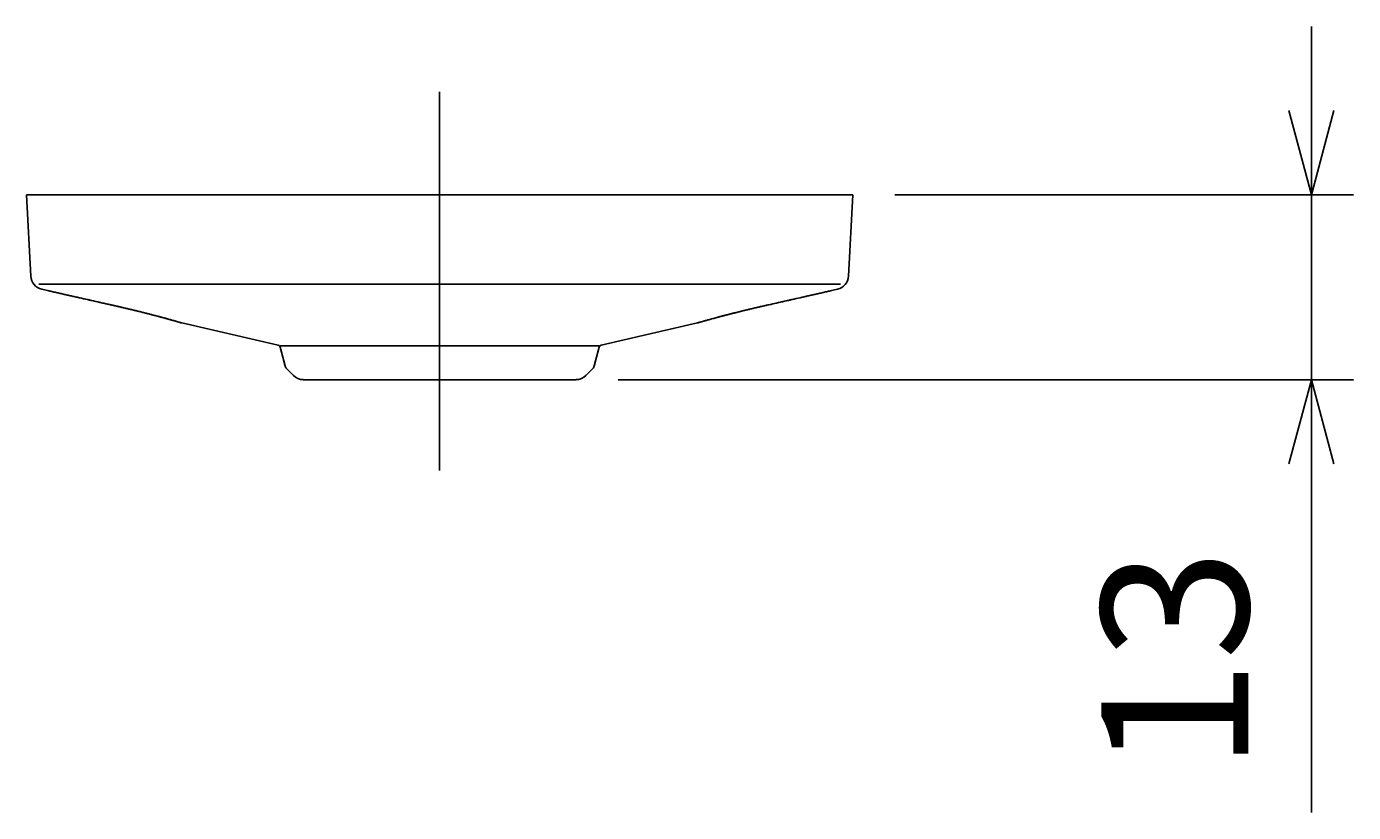
# Model space of a CAD drawing. Extents: x 1 to 211, y -149 to 148.
# Drawn here: x 145 to 177, y 46 to 65 of the extents above; entities that cross this region are included whole.
import ezdxf

# ---------------------------------------------------------------- set-up
doc = ezdxf.new("R2010")
doc.units = 0
doc.linetypes.add('CENTER', pattern=[12, 9, -1, 1, -1])
doc.layers.get('0').update_dxf_attribs({"linetype": 'CONTINUOUS'})
doc.layers.get('DEFPOINTS').update_dxf_attribs({"linetype": 'CONTINUOUS'})
for name, color, linetype in [('3', 7, 'CONTINUOUS'), ('4', 7, 'CONTINUOUS'), ('AM_5', 3, 'CONTINUOUS'), ('ﾚｲﾔ2', 3, 'CONTINUOUS')]:
    doc.layers.add(name, color=color, linetype=linetype)
doc.styles.get("Standard").update_dxf_attribs({"font": 'ISOCP.SHX', "bigfont": 'BIGFONT'})
doc.dimstyles.get("Standard").update_dxf_attribs({"dimtxt": 0.18, "dimasz": 0.18, "dimexe": 0.18, "dimexo": 0.0625, "dimgap": 0.09, "dimtad": 0, "dimtih": 1, "dimtoh": 1, "dimzin": 0, "dimcen": 0.09, "dimazin": 3, "dimtfac": 1, "dimtofl": 0, "dimtmove": 0, "dimatfit": 3})

# ---------------------------------------------------------------- blocks, each defined once
blk = doc.blocks.new('_OPEN30')
at = {"color": 0, "linetype": 'BYBLOCK'}
for p, q in [((-1, 0.268), (0, 0)), ((0, 0), (-1, -0.268)), ((0, 0), (-1, 0))]:
    blk.add_line(p, q, dxfattribs=at)
blk = doc.blocks.new('*U131')
at = {"layer": 'AM_5', "color": 2, "linetype": 'CONTINUOUS'}
blk.add_text('13', height=3.5, rotation=90, dxfattribs=at).set_placement((174.266, 46.919))
blk = doc.blocks.new('*D130')
at = {"layer": 'AM_5'}
for p, q in [((175.766, 62.639), (175.766, 64.639)), ((165.847, 60.639), (176.766, 60.639)), ((175.766, 60.639), (175.766, 56.239)), ((159.261, 56.239), (176.766, 56.239)), ((175.766, 54.239), (175.766, 45.944))]:
    blk.add_line(p, q, dxfattribs=at)
at = {"layer": 'DEFPOINTS', "color": 0}
for p in [(164.847, 60.639), (158.261, 56.239), (175.766, 56.239)]:
    blk.add_point(p, dxfattribs=at)
at = {"layer": 'AM_5', "xscale": 2, "yscale": 2, "zscale": 2}
for p, rotation in [((175.766, 60.639), 270), ((175.766, 56.239), 90)]:
    blk.add_blockref('_OPEN30', p, dxfattribs=dict(at, rotation=rotation))
at = {"layer": 'ﾚｲﾔ2', "linetype": 'CONTINUOUS'}
blk.add_blockref('*U131', (0, 0), dxfattribs=at)

msp = doc.modelspace()

# ---------------------------------------------------------------- linework, layer by layer
at = {"layer": '3', "linetype": 'CENTER'}
msp.add_line((155.0136, 63.0826), (155.0136, 53.8866), dxfattribs=at)
at = {"layer": '4'}
for p, q in [((145.1803, 60.6394), (145.282, 58.6987)), ((157.5089, 60.6394), (145.1803, 60.6394)), ((164.847, 60.6394), (157.5089, 60.6394)), ((164.847, 60.6394), (164.7453, 58.6987)), ((145.4711, 58.5116), (164.5556, 58.5116)), ((145.5413, 58.3911), (145.7856, 58.3357)), ((145.7856, 58.3357), (145.8847, 58.3133)), ((145.8847, 58.3133), (145.9826, 58.2911)), ((145.9826, 58.2911), (146.0793, 58.2692)), ((146.0793, 58.2692), (146.175, 58.2476)), ((146.175, 58.2476), (146.2698, 58.2262)), ((146.2698, 58.2262), (146.3636, 58.205)), ((146.3636, 58.205), (146.4564, 58.184)), ((146.4564, 58.184), (146.5482, 58.1633)), ((146.5482, 58.1633), (146.6391, 58.1428)), ((146.6391, 58.1428), (146.7291, 58.1225)), ((146.7291, 58.1225), (146.8182, 58.1024)), ((163.221, 58.1051), (163.3144, 58.1262)), ((163.3144, 58.1262), (163.4078, 58.1472)), ((163.4078, 58.1472), (163.5012, 58.1683)), ((163.5012, 58.1683), (163.5945, 58.1894)), ((163.5945, 58.1894), (163.6879, 58.2105)), ((163.6879, 58.2105), (163.7813, 58.2315)), ((163.7813, 58.2315), (163.8746, 58.2527)), ((163.8746, 58.2527), (163.968, 58.2738)), ((163.968, 58.2738), (164.0613, 58.2949)), ((164.0613, 58.2949), (164.1547, 58.316)), ((164.1547, 58.316), (164.248, 58.3372)), ((164.248, 58.3372), (164.486, 58.3911)), ((146.8182, 58.1024), (146.9064, 58.0826)), ((146.9064, 58.0826), (146.9936, 58.0629)), ((146.9936, 58.0629), (147.0799, 58.0435)), ((147.0799, 58.0435), (147.1656, 58.0242)), ((162.8475, 58.0211), (162.9409, 58.0421)), ((162.9409, 58.0421), (163.0343, 58.0631)), ((163.0343, 58.0631), (163.1277, 58.0841)), ((163.1277, 58.0841), (163.221, 58.1051)), ((151.1679, 57.0594), (148.8768, 57.5883)), ((158.8594, 57.0594), (161.1504, 57.5883)), ((151.2173, 57.047), (158.81, 57.047)), ((151.2173, 57.0117), (151.3352, 56.5716)), ((151.3378, 56.5619), (151.2328, 56.9536)), ((158.6895, 56.5619), (158.7945, 56.9536)), ((158.81, 57.0117), (158.6921, 56.5716)), ((151.531, 56.3371), (151.3809, 56.4872)), ((151.7667, 56.2394), (158.2605, 56.2394)), ((158.4962, 56.3371), (158.6464, 56.4872))]:
    msp.add_line(p, q, dxfattribs=at)
for points in [[(145.6859, 58.3582), (145.7105, 58.3527), (145.7351, 58.3471), (145.7597, 58.3415), (145.7843, 58.3359), (145.8089, 58.3303), (145.8335, 58.3248), (145.8581, 58.3192), (145.8827, 58.3136), (145.9073, 58.3081), (145.9319, 58.3025), (145.9565, 58.2969), (145.9811, 58.2914), (146.0057, 58.2858), (146.0303, 58.2802), (146.0549, 58.2747), (146.0795, 58.2691)], [(146.0795, 58.2691), (146.1031, 58.2638), (146.1267, 58.2585), (146.1502, 58.2531), (146.1738, 58.2478), (146.1974, 58.2425), (146.2209, 58.2372), (146.2445, 58.2318), (146.2681, 58.2265), (146.2916, 58.2212), (146.3152, 58.2159), (146.3388, 58.2105), (146.3623, 58.2052), (146.3859, 58.1999), (146.4095, 58.1946), (146.433, 58.1892), (146.4566, 58.1839)], [(147.1657, 58.0242), (147.1172, 58.0351), (147.0687, 58.046), (147.0202, 58.0569), (146.9717, 58.0678), (146.9232, 58.0787), (146.8747, 58.0896), (146.8262, 58.1006), (146.7777, 58.1115), (146.7292, 58.1224), (146.6807, 58.1334), (146.6322, 58.1443), (146.5837, 58.1552), (146.5352, 58.1662), (146.4867, 58.1771), (146.4382, 58.1881), (146.3897, 58.199)], [(146.4566, 58.1839), (146.5272, 58.168), (146.5954, 58.1526), (146.6594, 58.1382), (146.7193, 58.1247), (146.7757, 58.112), (146.8285, 58.1001), (146.8777, 58.089), (146.9233, 58.0787), (146.9655, 58.0692), (147.0042, 58.0605), (147.0394, 58.0526), (147.0713, 58.0454), (147.1, 58.0389), (147.125, 58.0333), (147.1464, 58.0285), (147.1657, 58.0242)], [(162.8475, 58.021), (162.8942, 58.0315), (162.9409, 58.042), (162.9876, 58.0525), (163.0342, 58.063), (163.0809, 58.0735), (163.1276, 58.084), (163.1743, 58.0946), (163.221, 58.1051), (163.2677, 58.1156), (163.3143, 58.1261), (163.361, 58.1366), (163.4077, 58.1472), (163.4544, 58.1577), (163.5011, 58.1682), (163.5478, 58.1787), (163.5944, 58.1893)], [(162.8475, 58.021), (162.8814, 58.0286), (162.9153, 58.0362), (162.9493, 58.0439), (162.9832, 58.0515), (163.0171, 58.0591), (163.051, 58.0668), (163.0849, 58.0744), (163.1189, 58.0821), (163.1528, 58.0897), (163.1867, 58.0973), (163.2206, 58.105), (163.2545, 58.1126), (163.2885, 58.1203), (163.3224, 58.1279), (163.3563, 58.1356), (163.3902, 58.1432)], [(163.5944, 58.1893), (163.6178, 58.1946), (163.6411, 58.1998), (163.6645, 58.2051), (163.6878, 58.2104), (163.7111, 58.2156), (163.7345, 58.2209), (163.7578, 58.2262), (163.7812, 58.2315), (163.8045, 58.2367), (163.8278, 58.242), (163.8512, 58.2473), (163.8745, 58.2526), (163.8979, 58.2578), (163.9212, 58.2631), (163.9446, 58.2684), (163.9679, 58.2737)], [(163.9679, 58.2737), (163.9912, 58.279), (164.0146, 58.2842), (164.0379, 58.2895), (164.0613, 58.2948), (164.0846, 58.3001), (164.1079, 58.3054), (164.1313, 58.3106), (164.1546, 58.3159), (164.178, 58.3212), (164.2013, 58.3265), (164.2247, 58.3318), (164.248, 58.3371), (164.2713, 58.3423), (164.2947, 58.3476), (164.318, 58.3529), (164.3414, 58.3582)], [(147.1656, 58.0242), (147.1656, 58.0242), (147.1656, 58.0242), (147.1656, 58.0242), (147.1656, 58.0242), (147.1656, 58.0242), (147.1657, 58.0242), (147.1657, 58.0242), (147.1657, 58.0242), (147.1657, 58.0242), (147.1657, 58.0242), (147.1657, 58.0242), (147.1657, 58.0242), (147.1657, 58.0242), (147.1657, 58.0242), (147.1657, 58.0242), (147.1657, 58.0242)], [(147.4483, 57.9596), (147.4295, 57.964), (147.4107, 57.9683), (147.3921, 57.9726), (147.3737, 57.9769), (147.3555, 57.9811), (147.3374, 57.9852), (147.3194, 57.9894), (147.3016, 57.9934), (147.284, 57.9974), (147.2666, 58.0014), (147.2493, 58.0053), (147.2322, 58.0092), (147.2153, 58.0131), (147.1985, 58.0168), (147.182, 58.0206), (147.1656, 58.0242)], [(147.3013, 57.9934), (147.2935, 57.9952), (147.2857, 57.997), (147.278, 57.9987), (147.2704, 58.0005), (147.2627, 58.0022), (147.255, 58.004), (147.2472, 58.0058), (147.2392, 58.0076), (147.2311, 58.0094), (147.2227, 58.0113), (147.2141, 58.0132), (147.2052, 58.0153), (147.196, 58.0173), (147.1863, 58.0195), (147.1761, 58.0218), (147.1657, 58.0242)], [(147.3733, 57.9769), (147.3688, 57.9779), (147.3643, 57.979), (147.3598, 57.98), (147.3553, 57.981), (147.3508, 57.9821), (147.3463, 57.9831), (147.3418, 57.9841), (147.3373, 57.9852), (147.3328, 57.9862), (147.3283, 57.9872), (147.3238, 57.9883), (147.3193, 57.9893), (147.3148, 57.9903), (147.3103, 57.9914), (147.3058, 57.9924), (147.3013, 57.9934)], [(147.4478, 57.9596), (147.4432, 57.9607), (147.4385, 57.9618), (147.4339, 57.9629), (147.4292, 57.9639), (147.4245, 57.965), (147.4199, 57.9661), (147.4152, 57.9672), (147.4105, 57.9683), (147.4059, 57.9693), (147.4012, 57.9704), (147.3966, 57.9715), (147.3919, 57.9726), (147.3872, 57.9737), (147.3826, 57.9747), (147.3779, 57.9758), (147.3733, 57.9769)], [(147.6525, 57.9113), (147.6401, 57.9142), (147.6276, 57.9172), (147.6152, 57.9202), (147.6027, 57.9232), (147.5902, 57.9261), (147.5776, 57.9291), (147.565, 57.9321), (147.5523, 57.9351), (147.5395, 57.9381), (147.5267, 57.9411), (147.5138, 57.9442), (147.5008, 57.9472), (147.4877, 57.9503), (147.4745, 57.9534), (147.4612, 57.9565), (147.4478, 57.9596)], [(147.4483, 57.9596), (147.4483, 57.9596), (147.4483, 57.9596), (147.4482, 57.9596), (147.4482, 57.9596), (147.4482, 57.9596), (147.4481, 57.9596), (147.4481, 57.9596), (147.4481, 57.9596), (147.448, 57.9596), (147.448, 57.9596), (147.448, 57.9596), (147.448, 57.9596), (147.4479, 57.9596), (147.4479, 57.9596), (147.4479, 57.9596), (147.4478, 57.9596)], [(147.8515, 57.863), (147.8273, 57.869), (147.8029, 57.875), (147.7784, 57.881), (147.7536, 57.887), (147.7288, 57.893), (147.7038, 57.899), (147.6787, 57.9051), (147.6534, 57.9111), (147.6281, 57.9172), (147.6026, 57.9233), (147.5771, 57.9293), (147.5515, 57.9354), (147.5258, 57.9414), (147.5, 57.9475), (147.4742, 57.9535), (147.4483, 57.9596)], [(147.7525, 57.8872), (147.7464, 57.8886), (147.7402, 57.8901), (147.734, 57.8916), (147.7278, 57.8931), (147.7216, 57.8947), (147.7153, 57.8962), (147.7091, 57.8977), (147.7028, 57.8992), (147.6965, 57.9007), (147.6902, 57.9022), (147.6839, 57.9037), (147.6776, 57.9053), (147.6713, 57.9068), (147.665, 57.9083), (147.6587, 57.9098), (147.6525, 57.9113)], [(147.8503, 57.8633), (147.8442, 57.8648), (147.838, 57.8663), (147.8319, 57.8678), (147.8258, 57.8693), (147.8197, 57.8708), (147.8136, 57.8723), (147.8075, 57.8738), (147.8014, 57.8753), (147.7953, 57.8767), (147.7892, 57.8782), (147.7831, 57.8797), (147.777, 57.8812), (147.7709, 57.8827), (147.7648, 57.8842), (147.7586, 57.8857), (147.7525, 57.8872)], [(147.7823, 57.8799), (147.7827, 57.8798), (147.783, 57.8797), (147.7834, 57.8796), (147.7838, 57.8796), (147.7842, 57.8795), (147.7846, 57.8794), (147.7849, 57.8793), (147.7853, 57.8792), (147.7857, 57.8791), (147.7861, 57.879), (147.7864, 57.8789), (147.7868, 57.8788), (147.7872, 57.8787), (147.7876, 57.8786), (147.788, 57.8785), (147.7883, 57.8784)], [(147.7883, 57.8784), (147.7907, 57.8779), (147.793, 57.8773), (147.7953, 57.8767), (147.7976, 57.8762), (147.7999, 57.8756), (147.8022, 57.875), (147.8045, 57.8745), (147.8068, 57.8739), (147.8091, 57.8734), (147.8114, 57.8728), (147.8137, 57.8722), (147.816, 57.8717), (147.8183, 57.8711), (147.8206, 57.8706), (147.8228, 57.87), (147.8251, 57.8695)], [(148.1938, 57.7765), (148.1745, 57.7815), (148.155, 57.7865), (148.1353, 57.7916), (148.1152, 57.7967), (148.0949, 57.8019), (148.0743, 57.8072), (148.0534, 57.8125), (148.0321, 57.8179), (148.0106, 57.8233), (147.9887, 57.8288), (147.9665, 57.8344), (147.944, 57.84), (147.9211, 57.8457), (147.8979, 57.8515), (147.8742, 57.8574), (147.8503, 57.8633)], [(147.8515, 57.863), (147.8515, 57.8631), (147.8514, 57.8631), (147.8513, 57.8631), (147.8512, 57.8631), (147.8511, 57.8631), (147.8511, 57.8631), (147.851, 57.8631), (147.8509, 57.8631), (147.8508, 57.8632), (147.8507, 57.8632), (147.8507, 57.8632), (147.8506, 57.8632), (147.8505, 57.8632), (147.8504, 57.8632), (147.8503, 57.8633), (147.8503, 57.8633)], [(148.4631, 57.7051), (148.4337, 57.7131), (148.4035, 57.7212), (148.3719, 57.7297), (148.339, 57.7384), (148.305, 57.7475), (148.2698, 57.7567), (148.2333, 57.7663), (148.1957, 57.7761), (148.1569, 57.7861), (148.1169, 57.7964), (148.0756, 57.8069), (148.0332, 57.8177), (147.9896, 57.8287), (147.9448, 57.8399), (147.8985, 57.8514), (147.8515, 57.863)], [(148.0345, 57.8173), (148.0437, 57.815), (148.0529, 57.8126), (148.062, 57.8103), (148.071, 57.808), (148.08, 57.8057), (148.089, 57.8034), (148.0979, 57.8012), (148.1068, 57.7989), (148.1156, 57.7966), (148.1244, 57.7944), (148.1331, 57.7921), (148.1418, 57.7899), (148.1504, 57.7877), (148.1589, 57.7855), (148.1674, 57.7833), (148.1759, 57.7811)], [(162.2328, 57.877), (162.1895, 57.8664), (162.1467, 57.8559), (162.1052, 57.8456), (162.0647, 57.8355), (162.0252, 57.8256), (161.9868, 57.8159), (161.9493, 57.8063), (161.9129, 57.797), (161.8774, 57.7879), (161.843, 57.779), (161.8096, 57.7704), (161.7773, 57.7619), (161.7458, 57.7537), (161.7156, 57.7457), (161.6864, 57.7379), (161.6579, 57.7304)], [(161.8656, 57.7848), (161.8793, 57.7883), (161.8931, 57.7919), (161.907, 57.7954), (161.9211, 57.7991), (161.9354, 57.8027), (161.9498, 57.8064), (161.9643, 57.8101), (161.9791, 57.8138), (161.994, 57.8176), (162.009, 57.8214), (162.0243, 57.8252), (162.0397, 57.8291), (162.0554, 57.833), (162.0712, 57.837), (162.0873, 57.841), (162.1035, 57.8451)], [(162.0661, 57.8357), (162.0562, 57.8333), (162.0464, 57.8308), (162.0367, 57.8284), (162.0271, 57.826), (162.0176, 57.8236), (162.0081, 57.8212), (161.9987, 57.8188), (161.9893, 57.8164), (161.98, 57.8141), (161.9707, 57.8117), (161.9614, 57.8093), (161.9521, 57.807), (161.9428, 57.8046), (161.9334, 57.8022), (161.924, 57.7998), (161.9146, 57.7974)], [(162.234, 57.8772), (162.2235, 57.8747), (162.213, 57.8721), (162.2025, 57.8695), (162.192, 57.867), (162.1815, 57.8644), (162.171, 57.8618), (162.1605, 57.8592), (162.15, 57.8566), (162.1395, 57.854), (162.1291, 57.8514), (162.1186, 57.8488), (162.1081, 57.8462), (162.0976, 57.8436), (162.0871, 57.841), (162.0766, 57.8384), (162.0661, 57.8357)], [(162.8475, 58.0211), (162.8084, 58.0122), (162.7693, 58.0034), (162.7301, 57.9944), (162.691, 57.9855), (162.6519, 57.9765), (162.6128, 57.9674), (162.5739, 57.9584), (162.5351, 57.9493), (162.4964, 57.9402), (162.4579, 57.9311), (162.4197, 57.9221), (162.3817, 57.913), (162.344, 57.904), (162.3066, 57.895), (162.2696, 57.886), (162.2328, 57.877)], [(162.2328, 57.877), (162.2329, 57.8771), (162.233, 57.8771), (162.2331, 57.8771), (162.2331, 57.8771), (162.2332, 57.8771), (162.2333, 57.8771), (162.2334, 57.8771), (162.2334, 57.8771), (162.2335, 57.8771), (162.2336, 57.8772), (162.2337, 57.8772), (162.2337, 57.8772), (162.2338, 57.8772), (162.2339, 57.8772), (162.2339, 57.8772), (162.234, 57.8772)], [(162.234, 57.8772), (162.2518, 57.8816), (162.2696, 57.8859), (162.2877, 57.8903), (162.306, 57.8947), (162.3244, 57.8992), (162.3429, 57.9036), (162.3616, 57.9081), (162.3805, 57.9126), (162.3995, 57.9172), (162.4186, 57.9217), (162.4379, 57.9263), (162.4572, 57.9309), (162.4767, 57.9355), (162.4963, 57.9401), (162.516, 57.9447), (162.5357, 57.9494)], [(162.2433, 57.8795), (162.2449, 57.8799), (162.2465, 57.8803), (162.2481, 57.8807), (162.2497, 57.8811), (162.2513, 57.8815), (162.2529, 57.8819), (162.2545, 57.8822), (162.2561, 57.8826), (162.2577, 57.883), (162.2593, 57.8834), (162.2609, 57.8838), (162.2625, 57.8842), (162.2641, 57.8846), (162.2657, 57.885), (162.2673, 57.8854), (162.2689, 57.8857)], [(162.2689, 57.8857), (162.2701, 57.886), (162.2713, 57.8863), (162.2724, 57.8866), (162.2736, 57.8869), (162.2748, 57.8872), (162.2759, 57.8874), (162.2771, 57.8877), (162.2783, 57.888), (162.2794, 57.8883), (162.2806, 57.8886), (162.2818, 57.8889), (162.2829, 57.8891), (162.2841, 57.8894), (162.2853, 57.8897), (162.2864, 57.89), (162.2876, 57.8903)], [(162.5357, 57.9494), (162.5454, 57.9516), (162.5551, 57.9539), (162.5648, 57.9562), (162.5745, 57.9584), (162.5842, 57.9607), (162.5939, 57.963), (162.6036, 57.9652), (162.6133, 57.9675), (162.623, 57.9697), (162.6327, 57.972), (162.6425, 57.9742), (162.6522, 57.9765), (162.6619, 57.9787), (162.6717, 57.9809), (162.6814, 57.9832), (162.6912, 57.9854)], [(162.6912, 57.9854), (162.701, 57.9877), (162.7108, 57.9899), (162.7205, 57.9922), (162.7303, 57.9944), (162.74, 57.9966), (162.7498, 57.9989), (162.7596, 58.0011), (162.7693, 58.0033), (162.7791, 58.0055), (162.7889, 58.0077), (162.7986, 58.01), (162.8084, 58.0122), (162.8182, 58.0144), (162.828, 58.0166), (162.8377, 58.0188), (162.8475, 58.021)], [(162.7674, 58.0029), (162.7698, 58.0034), (162.7722, 58.004), (162.7746, 58.0045), (162.777, 58.0051), (162.7795, 58.0056), (162.7819, 58.0062), (162.7843, 58.0067), (162.7867, 58.0073), (162.7891, 58.0078), (162.7915, 58.0083), (162.794, 58.0089), (162.7964, 58.0094), (162.7988, 58.01), (162.8012, 58.0105), (162.8036, 58.0111), (162.8061, 58.0116)], [(162.8475, 58.0211), (162.8475, 58.0211), (162.8475, 58.0211), (162.8475, 58.021), (162.8475, 58.021), (162.8475, 58.021), (162.8475, 58.021), (162.8475, 58.021), (162.8475, 58.021), (162.8475, 58.021), (162.8475, 58.021), (162.8475, 58.021), (162.8475, 58.021), (162.8475, 58.021), (162.8475, 58.021), (162.8475, 58.021), (162.8475, 58.021)], [(148.1755, 57.7812), (148.1755, 57.7812), (148.1755, 57.7812), (148.1756, 57.7812), (148.1756, 57.7812), (148.1756, 57.7812), (148.1756, 57.7812), (148.1757, 57.7812), (148.1757, 57.7812), (148.1757, 57.7812), (148.1757, 57.7812), (148.1758, 57.7811), (148.1758, 57.7811), (148.1758, 57.7811), (148.1758, 57.7811), (148.1759, 57.7811), (148.1759, 57.7811)], [(148.1763, 57.781), (148.1762, 57.781), (148.1762, 57.781), (148.1762, 57.781), (148.1762, 57.781), (148.1761, 57.781), (148.1761, 57.7811), (148.1761, 57.7811), (148.1761, 57.7811), (148.1761, 57.7811), (148.176, 57.7811), (148.176, 57.7811), (148.176, 57.7811), (148.176, 57.7811), (148.1759, 57.7811), (148.1759, 57.7811), (148.1759, 57.7811)], [(148.3367, 57.7389), (148.3285, 57.7411), (148.3201, 57.7433), (148.3116, 57.7456), (148.3029, 57.7479), (148.294, 57.7502), (148.2851, 57.7526), (148.276, 57.755), (148.2669, 57.7574), (148.2578, 57.7598), (148.2486, 57.7622), (148.2394, 57.7646), (148.2302, 57.767), (148.221, 57.7694), (148.2119, 57.7718), (148.2028, 57.7741), (148.1938, 57.7765)], [(148.4604, 57.7057), (148.4527, 57.7078), (148.445, 57.7099), (148.4372, 57.712), (148.4295, 57.7141), (148.4218, 57.7162), (148.4141, 57.7183), (148.4063, 57.7203), (148.3986, 57.7224), (148.3909, 57.7245), (148.3831, 57.7266), (148.3754, 57.7286), (148.3677, 57.7307), (148.3599, 57.7328), (148.3522, 57.7348), (148.3445, 57.7369), (148.3367, 57.7389)], [(148.7561, 57.6233), (148.7455, 57.6263), (148.7342, 57.6295), (148.7215, 57.6331), (148.7075, 57.6371), (148.6924, 57.6414), (148.6762, 57.646), (148.6589, 57.6508), (148.6406, 57.656), (148.6212, 57.6614), (148.6009, 57.6671), (148.5797, 57.673), (148.5575, 57.6791), (148.5345, 57.6855), (148.5106, 57.692), (148.4857, 57.6988), (148.4604, 57.7057)], [(148.4631, 57.7051), (148.463, 57.7051), (148.4628, 57.7052), (148.4626, 57.7052), (148.4624, 57.7052), (148.4623, 57.7053), (148.4621, 57.7053), (148.4619, 57.7053), (148.4618, 57.7054), (148.4616, 57.7054), (148.4614, 57.7055), (148.4613, 57.7055), (148.4611, 57.7055), (148.4609, 57.7056), (148.4608, 57.7056), (148.4606, 57.7057), (148.4604, 57.7057)], [(148.8768, 57.5883), (148.8545, 57.5949), (148.8319, 57.6015), (148.8088, 57.6083), (148.7851, 57.6152), (148.7609, 57.6221), (148.7363, 57.6292), (148.7112, 57.6363), (148.6856, 57.6436), (148.6595, 57.6509), (148.6329, 57.6584), (148.6058, 57.6659), (148.5782, 57.6736), (148.5502, 57.6813), (148.5217, 57.6891), (148.4925, 57.6971), (148.4631, 57.7051)], [(148.8421, 57.5984), (148.8395, 57.5992), (148.8364, 57.6), (148.8326, 57.6012), (148.8281, 57.6025), (148.8231, 57.6039), (148.8176, 57.6055), (148.8118, 57.6072), (148.8057, 57.6089), (148.7994, 57.6108), (148.793, 57.6126), (148.7865, 57.6145), (148.7801, 57.6164), (148.7737, 57.6182), (148.7675, 57.62), (148.7617, 57.6216), (148.7561, 57.6233)], [(148.8768, 57.5883), (148.8746, 57.5888), (148.8724, 57.5894), (148.8703, 57.59), (148.8681, 57.5905), (148.8659, 57.5912), (148.8637, 57.5918), (148.8616, 57.5924), (148.8594, 57.5931), (148.8572, 57.5938), (148.8551, 57.5944), (148.8529, 57.5951), (148.8508, 57.5958), (148.8486, 57.5964), (148.8464, 57.5971), (148.8443, 57.5977), (148.8421, 57.5984)], [(161.1504, 57.5883), (161.1775, 57.5963), (161.2051, 57.6044), (161.2333, 57.6126), (161.2622, 57.621), (161.2917, 57.6295), (161.3218, 57.638), (161.3526, 57.6467), (161.384, 57.6556), (161.416, 57.6645), (161.4487, 57.6736), (161.482, 57.6827), (161.5159, 57.692), (161.5504, 57.7014), (161.5857, 57.7109), (161.6216, 57.7206), (161.6579, 57.7304)], [(161.1504, 57.5883), (161.1528, 57.5889), (161.1551, 57.5894), (161.1574, 57.59), (161.1596, 57.5907), (161.1619, 57.5913), (161.1642, 57.592), (161.1665, 57.5927), (161.1688, 57.5933), (161.171, 57.594), (161.1733, 57.5947), (161.1756, 57.5955), (161.1779, 57.5962), (161.1801, 57.5969), (161.1824, 57.5976), (161.1847, 57.5982), (161.187, 57.5989)], [(161.187, 57.5989), (161.1897, 57.5997), (161.1929, 57.6007), (161.197, 57.6018), (161.2018, 57.6032), (161.2071, 57.6048), (161.2128, 57.6064), (161.219, 57.6082), (161.2254, 57.6101), (161.2321, 57.612), (161.2389, 57.614), (161.2458, 57.616), (161.2526, 57.6179), (161.2594, 57.6199), (161.2659, 57.6217), (161.2721, 57.6235), (161.2781, 57.6252)], [(161.2781, 57.6252), (161.2893, 57.6284), (161.3013, 57.6319), (161.3148, 57.6357), (161.3297, 57.6399), (161.3457, 57.6445), (161.3629, 57.6493), (161.3812, 57.6545), (161.4007, 57.6599), (161.4212, 57.6656), (161.4427, 57.6716), (161.4653, 57.6779), (161.4888, 57.6844), (161.5132, 57.6911), (161.5386, 57.698), (161.5649, 57.7052), (161.5918, 57.7125)], [(161.5918, 57.7125), (161.5961, 57.7136), (161.6004, 57.7148), (161.6047, 57.716), (161.609, 57.7171), (161.6133, 57.7183), (161.6176, 57.7194), (161.6219, 57.7206), (161.6263, 57.7218), (161.6306, 57.7229), (161.6349, 57.7241), (161.6392, 57.7252), (161.6435, 57.7264), (161.6478, 57.7276), (161.6521, 57.7287), (161.6565, 57.7299), (161.6608, 57.731)], [(161.6579, 57.7304), (161.6581, 57.7304), (161.6582, 57.7304), (161.6584, 57.7304), (161.6586, 57.7305), (161.6587, 57.7305), (161.6589, 57.7305), (161.659, 57.7306), (161.6592, 57.7306), (161.6593, 57.7306), (161.6595, 57.7307), (161.6596, 57.7307), (161.6598, 57.7308), (161.6599, 57.7308), (161.6601, 57.7308), (161.6602, 57.7309), (161.6604, 57.7309)], [(161.9146, 57.7974), (161.8971, 57.7929), (161.8797, 57.7884), (161.8625, 57.784), (161.8456, 57.7796), (161.8289, 57.7753), (161.8124, 57.771), (161.7962, 57.7668), (161.7801, 57.7626), (161.7643, 57.7584), (161.7487, 57.7543), (161.7334, 57.7503), (161.7183, 57.7463), (161.7034, 57.7424), (161.6888, 57.7385), (161.6745, 57.7347), (161.6604, 57.7309)], [(161.7023, 57.7421), (161.7092, 57.7439), (161.7162, 57.7458), (161.7234, 57.7476), (161.7306, 57.7495), (161.7379, 57.7515), (161.7453, 57.7534), (161.7527, 57.7554), (161.7602, 57.7573), (161.7677, 57.7593), (161.7753, 57.7613), (161.7828, 57.7633), (161.7903, 57.7652), (161.7979, 57.7672), (161.8053, 57.7692), (161.8128, 57.7711), (161.8202, 57.773)], [(161.8202, 57.773), (161.8208, 57.7732), (161.8214, 57.7733), (161.8221, 57.7735), (161.8227, 57.7737), (161.8234, 57.7738), (161.824, 57.774), (161.8246, 57.7742), (161.8253, 57.7743), (161.8259, 57.7745), (161.8266, 57.7747), (161.8272, 57.7748), (161.8278, 57.775), (161.8285, 57.7752), (161.8291, 57.7753), (161.8297, 57.7755), (161.8304, 57.7757)]]:
    msp.add_lwpolyline(points, dxfattribs=at)
for centre, radius, start, end in [((145.6149, 58.7162), 0.3333, 183, 257.23888), ((164.4124, 58.7162), 0.3333, 282.76144, 357), ((151.1529, 56.9944), 0.0667, 15, 77), ((158.8744, 56.9944), 0.0667, 103, 165), ((151.4987, 56.6051), 0.1667, 195.00001, 225), ((158.5285, 56.6051), 0.1667, 315, 344.99999), ((151.7667, 56.5728), 0.3333, 225, 270), ((158.2605, 56.5728), 0.3333, 270, 315)]:
    msp.add_arc(centre, radius, start, end, dxfattribs=at)

# ---------------------------------------------------------------- dimensions: what is measured, and where the dimension line sits
at = {"layer": 'AM_5'}
dim = msp.add_linear_dim(base=(175.7659, 56.2394), p1=(164.847, 60.6394), p2=(158.2605, 56.2394), angle=90, text='13', dimstyle='Standard', override={"dimscale": 1, "dimlfac": 1}, dxfattribs=at)
dim.commit()
dim.dimension.update_dxf_attribs({"geometry": '*D130', "text_midpoint": (172.5159, 49.0919)})

doc.saveas('drawing.dxf')
